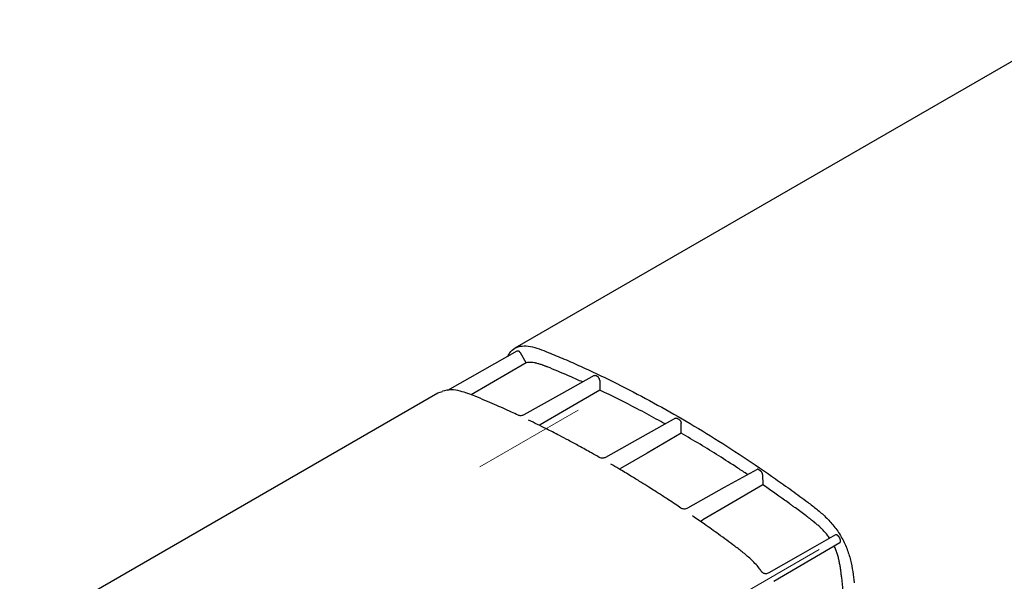
# Model space of a CAD drawing. Units: millimetres. Extents: x 29 to 2131, y 29 to 1368.
# Drawn here: x 1382 to 1690, y 735 to 911 of the extents above; entities that cross this region are included whole.
import ezdxf

# ---------------------------------------------------------------- set-up
doc = ezdxf.new("R2010")
doc.units = ezdxf.units.MM
doc.header["$LTSCALE"] = 5
doc.linetypes.add('CENTERX2', pattern=[20.32, 12.7, -2.54, 2.54, -2.54])
doc.layers.add('SLD-0', color=179, linetype='Continuous')

msp = doc.modelspace()

# ---------------------------------------------------------------- linework, layer by layer
at = {"color": 7, "linetype": 'Continuous', "lineweight": 25}
for p, q in [((1714.85, 910.6), (1536.94, 807.9)), ((1537.61, 806.96), (1515.84, 794.73)), ((1537.7, 807.01), (1537.6, 806.96)), ((1540.49, 803.33), (1538.69, 806.43)), ((1540.49, 803.33), (1523.24, 793.35)), ((1563.47, 797.88), (1563.51, 794.84)), ((1512.83, 793.98), (1514.31, 794.42)), ((1382.13, 718.53), (1512.83, 793.98)), ((1587.69, 786.01), (1587.95, 785.85)), ((1587.95, 785.85), (1588.22, 785.7)), ((1588.97, 781.39), (1588.92, 784.49)), ((1613.21, 769.97), (1613.74, 769.61)), ((1614.38, 768.44), (1614.43, 765.24)), ((1614.26, 737.92), (1613.98, 738.24))]:
    msp.add_line(p, q, dxfattribs=at)
at = {"color": 7, "linetype": 'Continuous', "lineweight": 25, "flags": 128}
for points in [[(1561.73, 799.39), (1551.51, 793.66), (1539.78, 787.08)], [(1563.51, 794.84), (1553.08, 788.76), (1544.89, 783.99)], [(1587.19, 786.06), (1576.95, 780.32), (1565.28, 773.78)], [(1588.97, 781.39), (1578.31, 775.17), (1569.94, 770.28)], [(1612.65, 770.06), (1602.43, 764.34), (1590.91, 757.89)], [(1614.43, 765.24), (1603.92, 759.1), (1595.67, 754.28)], [(1637.21, 749.55), (1625.53, 742.91), (1616.35, 737.69)], [(1617.86, 735.08), (1629.46, 741.87), (1638.57, 747.21)]]:
    msp.add_lwpolyline(points, dxfattribs=at)
at = {"color": 7, "linetype": 'Continuous', "lineweight": 25}
for points, knots in [([(1534.7, 805.32), (1534.91, 805.75), (1535.47, 806.86), (1536.38, 807.5), (1536.94, 807.9)], [0, 0, 0, 0, 0.382174, 1, 1, 1, 1]), ([(1536.94, 807.9), (1537.61, 808.29), (1538.38, 808.52), (1540.02, 808.68), (1540.89, 808.61), (1542.69, 808.29), (1543.61, 808.02), (1545.48, 807.39), (1546.42, 807.02), (1547.36, 806.63)], [0, 0, 0, 0, 0.25, 0.25, 0.5, 0.5, 0.75, 0.75, 1, 1, 1, 1]), ([(1538.69, 806.43), (1538.68, 806.46), (1538.64, 806.52), (1538.58, 806.6), (1538.52, 806.68), (1538.45, 806.75), (1538.38, 806.82), (1538.31, 806.88), (1538.24, 806.93), (1538.16, 806.97), (1538.09, 807.01), (1538.02, 807.03), (1537.96, 807.05), (1537.9, 807.05), (1537.84, 807.05), (1537.79, 807.04), (1537.74, 807.03), (1537.71, 807.02), (1537.7, 807.01)], [0, 0, 0, 0, 0.064081, 0.12957, 0.196143, 0.263446, 0.331095, 0.398697, 0.465859, 0.532201, 0.597372, 0.661056, 0.722979, 0.782916, 0.840693, 0.89618, 0.949297, 1, 1, 1, 1]), ([(1547.36, 806.63), (1549.04, 805.94), (1550.72, 805.24), (1554.09, 803.79), (1555.77, 803.04), (1560.83, 800.75), (1564.22, 799.15), (1574.38, 794.13), (1581.16, 790.5), (1587.95, 786.58)], [0, 0, 0, 0, 0.125, 0.125, 0.25, 0.25, 0.5, 0.5, 1, 1, 1, 1]), ([(1547.93, 801.74), (1547.55, 801.9), (1547.17, 802.05), (1546.84, 802.18), (1546.8, 802.2), (1546.79, 802.2), (1546.77, 802.21), (1546.73, 802.23), (1546.61, 802.27), (1546.33, 802.38), (1546, 802.5), (1545.77, 802.59), (1545.69, 802.62), (1545.68, 802.62), (1545.65, 802.63), (1545.62, 802.64), (1545.54, 802.67), (1545.3, 802.75), (1544.74, 802.94), (1544.1, 803.12), (1543.67, 803.23), (1543.51, 803.26), (1543.49, 803.27), (1543.45, 803.28), (1543.38, 803.29), (1543.24, 803.32), (1542.79, 803.41), (1542.26, 803.47), (1541.78, 803.49), (1541.58, 803.49), (1541.48, 803.48), (1541.44, 803.48), (1541.37, 803.48), (1541.04, 803.45), (1540.74, 803.4), (1540.49, 803.33)], [0, 0, 0, 0, 0.125, 0.140625, 0.140625, 0.144531, 0.144531, 0.148438, 0.15625, 0.1875, 0.25, 0.28125, 0.28125, 0.285156, 0.285156, 0.289063, 0.296875, 0.3125, 0.375, 0.5, 0.5625, 0.5625, 0.570313, 0.570313, 0.578125, 0.59375, 0.625, 0.75, 0.8125, 0.84375, 0.84375, 0.859375, 0.859375, 0.875, 1, 1, 1, 1]), ([(1558.1, 797.36), (1558.09, 797.36), (1556.9, 797.91), (1553.5, 799.41), (1550.13, 800.83), (1547.93, 801.74)], [0, 0, 0, 0, 0.00347, 0.35167, 1, 1, 1, 1]), ([(1561.73, 799.39), (1561.79, 799.41), (1561.92, 799.47), (1562.08, 799.41), (1562.17, 799.38)], [0, 0, 0, 0, 0.4811134, 1, 1, 1, 1]), ([(1563.47, 797.88), (1563.47, 797.91), (1563.47, 797.97), (1563.45, 798.06), (1563.43, 798.16), (1563.4, 798.26), (1563.36, 798.36), (1563.32, 798.46), (1563.27, 798.56), (1563.21, 798.66), (1563.15, 798.74), (1563.08, 798.82), (1563.02, 798.89), (1562.95, 798.96), (1562.88, 799.01), (1562.82, 799.06), (1562.76, 799.1), (1562.72, 799.12), (1562.7, 799.13)], [0, 0, 0, 0, 0.0632756, 0.1282148, 0.1944838, 0.2617024, 0.3294554, 0.3973072, 0.4648178, 0.5315595, 0.5971323, 0.661177, 0.7233848, 0.7835028, 0.8413362, 0.8967464, 0.9496475, 1, 1, 1, 1]), ([(1524.56, 792.9), (1523.01, 793.5), (1520.56, 794.45), (1516.98, 795.07), (1515.21, 794.7), (1514.33, 794.52)], [0, 0, 0, 0, 0.457796, 0.729217, 1, 1, 1, 1]), ([(1583.95, 784.24), (1583.02, 784.76), (1580.11, 786.4), (1573.29, 790.05), (1567.41, 792.94), (1563.51, 794.84)], [0, 0, 0, 0, 0.1357, 0.427382, 1, 1, 1, 1]), ([(1537.94, 787), (1537.26, 787.33), (1534.81, 788.48), (1530.34, 790.47), (1526.57, 792.05), (1524.56, 792.9)], [0, 0, 0, 0, 0.15359, 0.546514, 1, 1, 1, 1]), ([(1539.77, 787.08), (1539.63, 787.01), (1539.33, 786.87), (1538.85, 786.81), (1538.38, 786.84), (1538.09, 786.95), (1537.96, 787.01)], [0, 0, 0, 0, 0.2569179, 0.5140228, 0.7638104, 1, 1, 1, 1]), ([(1563.34, 773.79), (1562.53, 774.26), (1560.42, 775.46), (1557.2, 777.24), (1553.87, 779.04), (1551.11, 780.5), (1548.83, 781.68), (1546.53, 782.85), (1544.04, 784.09), (1542.17, 784.99), (1541.25, 785.44)], [0, 0, 0, 0, 0.109962, 0.286028, 0.436755, 0.562108, 0.662067, 0.745816, 0.875084, 1, 1, 1, 1]), ([(1587.19, 786.06), (1587.19, 786.06), (1587.25, 786.12), (1587.42, 786.12), (1587.6, 786.04), (1587.69, 786.01)], [0, 0, 0, 0, 0.0001507, 0.4986993, 1, 1, 1, 1]), ([(1587.95, 786.58), (1594.74, 782.66), (1601.53, 778.46), (1611.69, 771.75), (1615.07, 769.44), (1620.13, 765.88), (1621.82, 764.68), (1625.19, 762.25), (1626.87, 761.01), (1628.55, 759.76)], [0, 0, 0, 0, 0.5, 0.5, 0.75, 0.75, 0.875, 0.875, 1, 1, 1, 1]), ([(1588.22, 785.7), (1588.24, 785.69), (1588.29, 785.66), (1588.35, 785.61), (1588.42, 785.55), (1588.51, 785.47), (1588.61, 785.35), (1588.71, 785.19), (1588.8, 785.01), (1588.87, 784.83), (1588.91, 784.66), (1588.92, 784.55), (1588.92, 784.49)], [0, 0, 0, 0, 0.0627317, 0.1249541, 0.1872619, 0.2502475, 0.3747871, 0.5000124, 0.6236713, 0.7493072, 0.8751117, 1, 1, 1, 1]), ([(1609.71, 768.42), (1608.69, 769.1), (1605.68, 771.11), (1598.77, 775.55), (1592.88, 779.06), (1588.97, 781.39)], [0, 0, 0, 0, 0.148231, 0.435623, 1, 1, 1, 1]), ([(1565.31, 773.8), (1565.18, 773.73), (1564.9, 773.6), (1564.41, 773.52), (1563.86, 773.56), (1563.52, 773.72), (1563.35, 773.8)], [0, 0, 0, 0, 0.210868, 0.453893, 0.721159, 1, 1, 1, 1]), ([(1588.88, 757.96), (1588.28, 758.36), (1586.98, 759.24), (1585.19, 760.42), (1583.53, 761.5), (1582.12, 762.42), (1580.57, 763.41), (1578.65, 764.63), (1576.14, 766.2), (1573.02, 768.11), (1569.87, 770.01), (1567.77, 771.23), (1566.91, 771.73)], [0, 0, 0, 0, 0.081584, 0.177842, 0.245258, 0.308576, 0.3711, 0.456941, 0.570923, 0.713018, 0.88321, 1, 1, 1, 1]), ([(1613.21, 769.97), (1613.12, 770.02), (1612.99, 770.09), (1612.82, 770.11), (1612.72, 770.1), (1612.67, 770.06), (1612.65, 770.05)], [0, 0, 0, 0, 0.408727, 0.647758, 0.886147, 1, 1, 1, 1]), ([(1614.38, 768.44), (1614.38, 768.46), (1614.38, 768.52), (1614.36, 768.61), (1614.35, 768.71), (1614.32, 768.8), (1614.28, 768.9), (1614.24, 768.99), (1614.2, 769.08), (1614.14, 769.17), (1614.09, 769.25), (1614.03, 769.33), (1613.97, 769.4), (1613.91, 769.46), (1613.85, 769.52), (1613.8, 769.57), (1613.76, 769.59), (1613.74, 769.61)], [0, 0, 0, 0, 0.069281, 0.139831, 0.211278, 0.283219, 0.355232, 0.426894, 0.497791, 0.567536, 0.635776, 0.702203, 0.766562, 0.828649, 0.888311, 0.945447, 1, 1, 1, 1]), ([(1627.97, 755.54), (1626.89, 756.35), (1625.5, 757.37), (1623.92, 758.52), (1623.48, 758.84), (1623.19, 759.05), (1623.05, 759.16), (1622.34, 759.67), (1621.78, 760.07), (1618.95, 762.09), (1616.69, 763.68), (1614.43, 765.24)], [0, 0, 0, 0, 0.25, 0.3125, 0.34375, 0.34375, 0.375, 0.375, 0.5, 0.5, 1, 1, 1, 1]), ([(1590.93, 757.9), (1590.76, 757.82), (1590.41, 757.66), (1589.84, 757.63), (1589.3, 757.73), (1588.99, 757.9), (1588.84, 757.99)], [0, 0, 0, 0, 0.256401, 0.515157, 0.765879, 1, 1, 1, 1]), ([(1628.55, 759.76), (1629.49, 759.06), (1630.43, 758.35), (1632.29, 756.83), (1633.21, 756.03), (1635.01, 754.28), (1635.89, 753.33), (1637.53, 751.28), (1638.29, 750.17), (1638.97, 749)], [0, 0, 0, 0, 0.25, 0.25, 0.5, 0.5, 0.75, 0.75, 1, 1, 1, 1]), ([(1605.74, 746.04), (1604.04, 747.29), (1600.88, 749.62), (1596.47, 752.76), (1593.76, 754.63), (1592.53, 755.48)], [0, 0, 0, 0, 0.386646, 0.720512, 1, 1, 1, 1]), ([(1595.02, 753.64), (1595.06, 753.72), (1595.14, 753.89), (1595.32, 754.04), (1595.43, 754.12), (1595.51, 754.19), (1595.6, 754.24), (1595.67, 754.28)], [0, 0, 0, 0, 0.340546, 0.669641, 0.703821, 0.770873, 1, 1, 1, 1]), ([(1635.42, 748.52), (1635.17, 748.88), (1634.87, 749.28), (1634.55, 749.68), (1634.48, 749.77), (1634.44, 749.81), (1634.34, 749.93), (1634.14, 750.16), (1633.65, 750.71), (1633.12, 751.26), (1632.67, 751.69), (1632.52, 751.83), (1632.45, 751.9), (1632.42, 751.93), (1632.4, 751.95), (1632.39, 751.96), (1632.24, 752.1), (1631.8, 752.49), (1631.17, 753.04), (1630.61, 753.5), (1630.36, 753.7), (1630.3, 753.75), (1630.25, 753.79), (1630.23, 753.81), (1630.13, 753.89), (1629.9, 754.07), (1629.58, 754.32), (1629.3, 754.54), (1629.17, 754.63), (1629.14, 754.66), (1629.12, 754.68), (1629.11, 754.68), (1629.06, 754.72), (1628.74, 754.97), (1628.36, 755.25), (1627.97, 755.54)], [0, 0, 0, 0, 0.125, 0.140625, 0.140625, 0.15625, 0.15625, 0.1875, 0.25, 0.375, 0.40625, 0.421875, 0.429688, 0.433594, 0.433594, 0.4375, 0.4375, 0.5, 0.625, 0.6875, 0.703125, 0.710938, 0.710938, 0.71875, 0.71875, 0.75, 0.8125, 0.84375, 0.851563, 0.855469, 0.855469, 0.859375, 0.859375, 0.875, 1, 1, 1, 1]), ([(1638.21, 748.99), (1638.19, 749.02), (1638.15, 749.07), (1638.09, 749.16), (1638.03, 749.24), (1637.95, 749.32), (1637.87, 749.39), (1637.79, 749.46), (1637.7, 749.52), (1637.61, 749.56), (1637.52, 749.59), (1637.43, 749.6), (1637.35, 749.6), (1637.28, 749.59), (1637.23, 749.57), (1637.21, 749.55)], [0, 0, 0, 0, 0.062752, 0.129147, 0.199081, 0.272351, 0.348647, 0.427547, 0.50852, 0.590941, 0.674119, 0.757322, 0.83982, 0.920921, 1, 1, 1, 1]), ([(1638.57, 747.21), (1638.58, 747.22), (1638.62, 747.24), (1638.66, 747.28), (1638.7, 747.33), (1638.73, 747.39), (1638.75, 747.46), (1638.77, 747.54), (1638.77, 747.62), (1638.78, 747.7), (1638.77, 747.79), (1638.76, 747.87), (1638.74, 747.96), (1638.71, 748.05), (1638.68, 748.13), (1638.65, 748.21), (1638.61, 748.28), (1638.59, 748.33), (1638.57, 748.35)], [0, 0, 0, 0, 0.064081, 0.12957, 0.196143, 0.263446, 0.331095, 0.398697, 0.465859, 0.532201, 0.597372, 0.661056, 0.722979, 0.782916, 0.840693, 0.89618, 0.949297, 1, 1, 1, 1]), ([(1638.97, 749), (1639.64, 747.84), (1640.22, 746.62), (1641.18, 744.17), (1641.56, 742.94), (1642.17, 740.51), (1642.41, 739.31), (1642.79, 736.94), (1642.94, 735.77), (1643.07, 734.6)], [0, 0, 0, 0, 0.25, 0.25, 0.5, 0.5, 0.75, 0.75, 1, 1, 1, 1]), ([(1614.21, 737.88), (1614, 738.21), (1613.06, 739.63), (1611.04, 741.68), (1608.41, 744.03), (1606.62, 745.37), (1605.74, 746.04)], [0, 0, 0, 0, 0.090861, 0.401807, 0.704996, 1, 1, 1, 1]), ([(1639.13, 736.22), (1639.07, 736.69), (1639.02, 737.16), (1638.96, 737.57), (1638.96, 737.62), (1638.95, 737.64), (1638.95, 737.67), (1638.95, 737.71), (1638.93, 737.86), (1638.88, 738.21), (1638.82, 738.62), (1638.78, 738.91), (1638.76, 739.02), (1638.76, 739.03), (1638.76, 739.06), (1638.75, 739.11), (1638.73, 739.2), (1638.68, 739.52), (1638.57, 740.23), (1638.41, 741.05), (1638.28, 741.63), (1638.23, 741.84), (1638.23, 741.87), (1638.21, 741.92), (1638.19, 742.01), (1638.15, 742.2), (1638, 742.8), (1637.79, 743.54), (1637.56, 744.23), (1637.46, 744.52), (1637.41, 744.66), (1637.39, 744.72), (1637.35, 744.82), (1637.16, 745.31), (1636.97, 745.77), (1636.78, 746.17)], [0, 0, 0, 0, 0.125, 0.140625, 0.140625, 0.144531, 0.144531, 0.148438, 0.15625, 0.1875, 0.25, 0.28125, 0.28125, 0.285156, 0.285156, 0.289063, 0.296875, 0.3125, 0.375, 0.5, 0.5625, 0.5625, 0.570313, 0.570313, 0.578125, 0.59375, 0.625, 0.75, 0.8125, 0.84375, 0.84375, 0.859375, 0.859375, 0.875, 1, 1, 1, 1]), ([(1614.67, 737.61), (1614.56, 737.67), (1614.36, 737.8), (1614.29, 737.89), (1614.26, 737.93)], [0, 0, 0, 0, 0.524954, 1, 1, 1, 1]), ([(1616.33, 737.67), (1616.17, 737.6), (1615.86, 737.46), (1615.38, 737.42), (1614.95, 737.48), (1614.76, 737.57), (1614.67, 737.61)], [0, 0, 0, 0, 0.267215, 0.526785, 0.771078, 1, 1, 1, 1]), ([(1640.76, 719.63), (1640.54, 722.37), (1640.3, 725.13), (1639.96, 728.58), (1639.89, 729.27), (1639.8, 730.14), (1639.78, 730.32), (1639.74, 730.67), (1639.69, 731.21), (1639.48, 733.15), (1639.29, 734.87), (1639.13, 736.22)], [0, 0, 0, 0, 0.5, 0.5, 0.625, 0.625, 0.65625, 0.65625, 0.6875, 0.75, 1, 1, 1, 1])]:
    msp.add_open_spline(points, degree=3, knots=knots, dxfattribs=at)
for points in [[(1562.7, 799.13), (1562.52, 799.21), (1562.34, 799.29), (1562.17, 799.38)], [(1544.7, 783.87), (1544.76, 783.91), (1544.82, 783.95), (1544.89, 783.99)], [(1569.9, 770.26), (1569.91, 770.27), (1569.93, 770.28), (1569.94, 770.28)], [(1638.21, 748.99), (1638.33, 748.78), (1638.45, 748.57), (1638.57, 748.35)]]:
    msp.add_open_spline(points, degree=3, dxfattribs=at)
at = {"layer": 'SLD-0', "linetype": 'CENTERX2', "lineweight": 18}
for p, q in [((1526.02, 770.81), (1556.72, 788.53)), ((1601.38, 727.3), (1632.08, 745.02))]:
    msp.add_line(p, q, dxfattribs=at)

doc.saveas('drawing.dxf')
